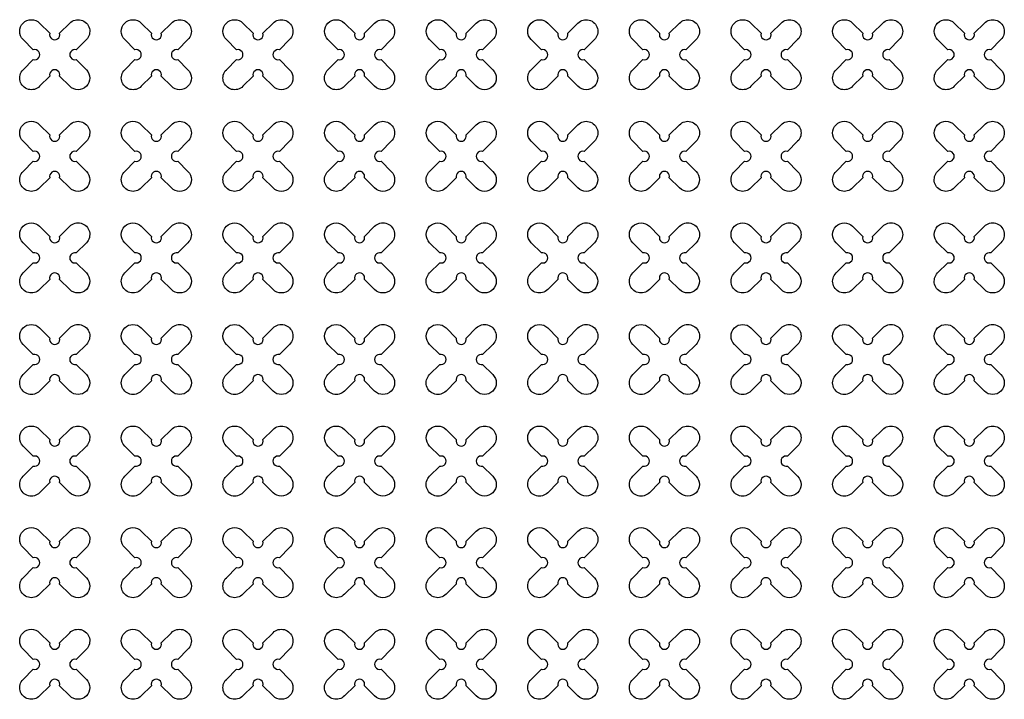
# Model space of a CAD drawing. Units: millimetres. Extents: x -4092 to 428240, y -12777 to 27302.
# Drawn here: x 206159 to 208097, y 10867 to 12204 of the extents above; entities that cross this region are included whole.
import ezdxf

# ---------------------------------------------------------------- set-up
doc = ezdxf.new("R2010")
doc.units = ezdxf.units.MM
doc.header["$MEASUREMENT"] = 0

msp = doc.modelspace()

# ---------------------------------------------------------------- linework, layer by layer
at = {"color": 3}
for points in [[(206237.612, 12177.686), (206257.651, 12197.725, -1), (206290.178, 12165.198), (206270.139, 12145.159, 1.30322537), (206270.139, 12125.841), (206290.178, 12105.801, -1), (206257.651, 12073.275), (206237.612, 12093.314, 1.30322537), (206218.294, 12093.314), (206198.254, 12073.275, -1), (206165.727, 12105.801), (206185.767, 12125.841, 1.30322537), (206185.767, 12145.159), (206165.727, 12165.198, -1), (206198.254, 12197.725), (206218.294, 12177.686, 1.30322537)], [(206437.612, 12177.686), (206457.651, 12197.725, -1), (206490.178, 12165.198), (206470.139, 12145.159, 1.30322537), (206470.139, 12125.841), (206490.178, 12105.801, -1), (206457.651, 12073.275), (206437.612, 12093.314, 1.30322537), (206418.294, 12093.314), (206398.254, 12073.275, -1), (206365.727, 12105.801), (206385.767, 12125.841, 1.30322537), (206385.767, 12145.159), (206365.727, 12165.198, -1), (206398.254, 12197.725), (206418.294, 12177.686, 1.30322537)], [(206637.612, 12177.686), (206657.651, 12197.725, -1), (206690.178, 12165.198), (206670.139, 12145.159, 1.30322537), (206670.139, 12125.841), (206690.178, 12105.801, -1), (206657.651, 12073.275), (206637.612, 12093.314, 1.30322537), (206618.294, 12093.314), (206598.254, 12073.275, -1), (206565.727, 12105.801), (206585.767, 12125.841, 1.30322537), (206585.767, 12145.159), (206565.727, 12165.198, -1), (206598.254, 12197.725), (206618.294, 12177.686, 1.30322537)], [(206837.612, 12177.686), (206857.651, 12197.725, -1), (206890.178, 12165.198), (206870.139, 12145.159, 1.30322537), (206870.139, 12125.841), (206890.178, 12105.801, -1), (206857.651, 12073.275), (206837.612, 12093.314, 1.30322537), (206818.294, 12093.314), (206798.254, 12073.275, -1), (206765.727, 12105.801), (206785.767, 12125.841, 1.30322537), (206785.767, 12145.159), (206765.727, 12165.198, -1), (206798.254, 12197.725), (206818.294, 12177.686, 1.30322537)], [(207037.612, 12177.686), (207057.651, 12197.725, -1), (207090.178, 12165.198), (207070.139, 12145.159, 1.30322537), (207070.139, 12125.841), (207090.178, 12105.801, -1), (207057.651, 12073.275), (207037.612, 12093.314, 1.30322537), (207018.294, 12093.314), (206998.254, 12073.275, -1), (206965.727, 12105.801), (206985.767, 12125.841, 1.30322537), (206985.767, 12145.159), (206965.727, 12165.198, -1), (206998.254, 12197.725), (207018.294, 12177.686, 1.30322537)], [(207237.612, 12177.686), (207257.651, 12197.725, -1), (207290.178, 12165.198), (207270.139, 12145.159, 1.30322537), (207270.139, 12125.841), (207290.178, 12105.801, -1), (207257.651, 12073.275), (207237.612, 12093.314, 1.30322537), (207218.294, 12093.314), (207198.254, 12073.275, -1), (207165.727, 12105.801), (207185.767, 12125.841, 1.30322537), (207185.767, 12145.159), (207165.727, 12165.198, -1), (207198.254, 12197.725), (207218.294, 12177.686, 1.30322537)], [(207437.612, 12177.686), (207457.651, 12197.725, -1), (207490.178, 12165.198), (207470.139, 12145.159, 1.30322537), (207470.139, 12125.841), (207490.178, 12105.801, -1), (207457.651, 12073.275), (207437.612, 12093.314, 1.30322537), (207418.294, 12093.314), (207398.254, 12073.275, -1), (207365.727, 12105.801), (207385.767, 12125.841, 1.30322537), (207385.767, 12145.159), (207365.727, 12165.198, -1), (207398.254, 12197.725), (207418.294, 12177.686, 1.30322537)], [(207637.612, 12177.686), (207657.651, 12197.725, -1), (207690.178, 12165.198), (207670.139, 12145.159, 1.30322537), (207670.139, 12125.841), (207690.178, 12105.801, -1), (207657.651, 12073.275), (207637.612, 12093.314, 1.30322537), (207618.294, 12093.314), (207598.254, 12073.275, -1), (207565.727, 12105.801), (207585.767, 12125.841, 1.30322537), (207585.767, 12145.159), (207565.727, 12165.198, -1), (207598.254, 12197.725), (207618.294, 12177.686, 1.30322537)], [(207837.612, 12177.686), (207857.651, 12197.725, -1), (207890.178, 12165.198), (207870.139, 12145.159, 1.30322537), (207870.139, 12125.841), (207890.178, 12105.801, -1), (207857.651, 12073.275), (207837.612, 12093.314, 1.30322537), (207818.294, 12093.314), (207798.254, 12073.275, -1), (207765.727, 12105.801), (207785.767, 12125.841, 1.30322537), (207785.767, 12145.159), (207765.727, 12165.198, -1), (207798.254, 12197.725), (207818.294, 12177.686, 1.30322537)], [(208037.612, 12177.686), (208057.651, 12197.725, -1), (208090.178, 12165.198), (208070.139, 12145.159, 1.30322537), (208070.139, 12125.841), (208090.178, 12105.801, -1), (208057.651, 12073.275), (208037.612, 12093.314, 1.30322537), (208018.294, 12093.314), (207998.254, 12073.275, -1), (207965.727, 12105.801), (207985.767, 12125.841, 1.30322537), (207985.767, 12145.159), (207965.727, 12165.198, -1), (207998.254, 12197.725), (208018.294, 12177.686, 1.30322537)], [(206237.612, 11977.686), (206257.651, 11997.725, -1), (206290.178, 11965.198), (206270.139, 11945.159, 1.30322537), (206270.139, 11925.841), (206290.178, 11905.801, -1), (206257.651, 11873.275), (206237.612, 11893.314, 1.30322537), (206218.294, 11893.314), (206198.254, 11873.275, -1), (206165.727, 11905.801), (206185.767, 11925.841, 1.30322537), (206185.767, 11945.159), (206165.727, 11965.198, -1), (206198.254, 11997.725), (206218.294, 11977.686, 1.30322537)], [(206437.612, 11977.686), (206457.651, 11997.725, -1), (206490.178, 11965.198), (206470.139, 11945.159, 1.30322537), (206470.139, 11925.841), (206490.178, 11905.801, -1), (206457.651, 11873.275), (206437.612, 11893.314, 1.30322537), (206418.294, 11893.314), (206398.254, 11873.275, -1), (206365.727, 11905.801), (206385.767, 11925.841, 1.30322537), (206385.767, 11945.159), (206365.727, 11965.198, -1), (206398.254, 11997.725), (206418.294, 11977.686, 1.30322537)], [(206637.612, 11977.686), (206657.651, 11997.725, -1), (206690.178, 11965.198), (206670.139, 11945.159, 1.30322537), (206670.139, 11925.841), (206690.178, 11905.801, -1), (206657.651, 11873.275), (206637.612, 11893.314, 1.30322537), (206618.294, 11893.314), (206598.254, 11873.275, -1), (206565.727, 11905.801), (206585.767, 11925.841, 1.30322537), (206585.767, 11945.159), (206565.727, 11965.198, -1), (206598.254, 11997.725), (206618.294, 11977.686, 1.30322537)], [(206837.612, 11977.686), (206857.651, 11997.725, -1), (206890.178, 11965.198), (206870.139, 11945.159, 1.30322537), (206870.139, 11925.841), (206890.178, 11905.801, -1), (206857.651, 11873.275), (206837.612, 11893.314, 1.30322537), (206818.294, 11893.314), (206798.254, 11873.275, -1), (206765.727, 11905.801), (206785.767, 11925.841, 1.30322537), (206785.767, 11945.159), (206765.727, 11965.198, -1), (206798.254, 11997.725), (206818.294, 11977.686, 1.30322537)], [(207037.612, 11977.686), (207057.651, 11997.725, -1), (207090.178, 11965.198), (207070.139, 11945.159, 1.30322537), (207070.139, 11925.841), (207090.178, 11905.801, -1), (207057.651, 11873.275), (207037.612, 11893.314, 1.30322537), (207018.294, 11893.314), (206998.254, 11873.275, -1), (206965.727, 11905.801), (206985.767, 11925.841, 1.30322537), (206985.767, 11945.159), (206965.727, 11965.198, -1), (206998.254, 11997.725), (207018.294, 11977.686, 1.30322537)], [(207237.612, 11977.686), (207257.651, 11997.725, -1), (207290.178, 11965.198), (207270.139, 11945.159, 1.30322537), (207270.139, 11925.841), (207290.178, 11905.801, -1), (207257.651, 11873.275), (207237.612, 11893.314, 1.30322537), (207218.294, 11893.314), (207198.254, 11873.275, -1), (207165.727, 11905.801), (207185.767, 11925.841, 1.30322537), (207185.767, 11945.159), (207165.727, 11965.198, -1), (207198.254, 11997.725), (207218.294, 11977.686, 1.30322537)], [(207437.612, 11977.686), (207457.651, 11997.725, -1), (207490.178, 11965.198), (207470.139, 11945.159, 1.30322537), (207470.139, 11925.841), (207490.178, 11905.801, -1), (207457.651, 11873.275), (207437.612, 11893.314, 1.30322537), (207418.294, 11893.314), (207398.254, 11873.275, -1), (207365.727, 11905.801), (207385.767, 11925.841, 1.30322537), (207385.767, 11945.159), (207365.727, 11965.198, -1), (207398.254, 11997.725), (207418.294, 11977.686, 1.30322537)], [(207637.612, 11977.686), (207657.651, 11997.725, -1), (207690.178, 11965.198), (207670.139, 11945.159, 1.30322537), (207670.139, 11925.841), (207690.178, 11905.801, -1), (207657.651, 11873.275), (207637.612, 11893.314, 1.30322537), (207618.294, 11893.314), (207598.254, 11873.275, -1), (207565.727, 11905.801), (207585.767, 11925.841, 1.30322537), (207585.767, 11945.159), (207565.727, 11965.198, -1), (207598.254, 11997.725), (207618.294, 11977.686, 1.30322537)], [(207837.612, 11977.686), (207857.651, 11997.725, -1), (207890.178, 11965.198), (207870.139, 11945.159, 1.30322537), (207870.139, 11925.841), (207890.178, 11905.801, -1), (207857.651, 11873.275), (207837.612, 11893.314, 1.30322537), (207818.294, 11893.314), (207798.254, 11873.275, -1), (207765.727, 11905.801), (207785.767, 11925.841, 1.30322537), (207785.767, 11945.159), (207765.727, 11965.198, -1), (207798.254, 11997.725), (207818.294, 11977.686, 1.30322537)], [(208037.612, 11977.686), (208057.651, 11997.725, -1), (208090.178, 11965.198), (208070.139, 11945.159, 1.30322537), (208070.139, 11925.841), (208090.178, 11905.801, -1), (208057.651, 11873.275), (208037.612, 11893.314, 1.30322537), (208018.294, 11893.314), (207998.254, 11873.275, -1), (207965.727, 11905.801), (207985.767, 11925.841, 1.30322537), (207985.767, 11945.159), (207965.727, 11965.198, -1), (207998.254, 11997.725), (208018.294, 11977.686, 1.30322537)], [(206237.612, 11777.686), (206257.651, 11797.725, -1), (206290.178, 11765.198), (206270.139, 11745.159, 1.30322537), (206270.139, 11725.841), (206290.178, 11705.801, -1), (206257.651, 11673.275), (206237.612, 11693.314, 1.30322537), (206218.294, 11693.314), (206198.254, 11673.275, -1), (206165.727, 11705.801), (206185.767, 11725.841, 1.30322537), (206185.767, 11745.159), (206165.727, 11765.198, -1), (206198.254, 11797.725), (206218.294, 11777.686, 1.30322537)], [(206437.612, 11777.686), (206457.651, 11797.725, -1), (206490.178, 11765.198), (206470.139, 11745.159, 1.30322537), (206470.139, 11725.841), (206490.178, 11705.801, -1), (206457.651, 11673.275), (206437.612, 11693.314, 1.30322537), (206418.294, 11693.314), (206398.254, 11673.275, -1), (206365.727, 11705.801), (206385.767, 11725.841, 1.30322537), (206385.767, 11745.159), (206365.727, 11765.198, -1), (206398.254, 11797.725), (206418.294, 11777.686, 1.30322537)], [(206637.612, 11777.686), (206657.651, 11797.725, -1), (206690.178, 11765.198), (206670.139, 11745.159, 1.30322537), (206670.139, 11725.841), (206690.178, 11705.801, -1), (206657.651, 11673.275), (206637.612, 11693.314, 1.30322537), (206618.294, 11693.314), (206598.254, 11673.275, -1), (206565.727, 11705.801), (206585.767, 11725.841, 1.30322537), (206585.767, 11745.159), (206565.727, 11765.198, -1), (206598.254, 11797.725), (206618.294, 11777.686, 1.30322537)], [(206837.612, 11777.686), (206857.651, 11797.725, -1), (206890.178, 11765.198), (206870.139, 11745.159, 1.30322537), (206870.139, 11725.841), (206890.178, 11705.801, -1), (206857.651, 11673.275), (206837.612, 11693.314, 1.30322537), (206818.294, 11693.314), (206798.254, 11673.275, -1), (206765.727, 11705.801), (206785.767, 11725.841, 1.30322537), (206785.767, 11745.159), (206765.727, 11765.198, -1), (206798.254, 11797.725), (206818.294, 11777.686, 1.30322537)], [(207037.612, 11777.686), (207057.651, 11797.725, -1), (207090.178, 11765.198), (207070.139, 11745.159, 1.30322537), (207070.139, 11725.841), (207090.178, 11705.801, -1), (207057.651, 11673.275), (207037.612, 11693.314, 1.30322537), (207018.294, 11693.314), (206998.254, 11673.275, -1), (206965.727, 11705.801), (206985.767, 11725.841, 1.30322537), (206985.767, 11745.159), (206965.727, 11765.198, -1), (206998.254, 11797.725), (207018.294, 11777.686, 1.30322537)], [(207237.612, 11777.686), (207257.651, 11797.725, -1), (207290.178, 11765.198), (207270.139, 11745.159, 1.30322537), (207270.139, 11725.841), (207290.178, 11705.801, -1), (207257.651, 11673.275), (207237.612, 11693.314, 1.30322537), (207218.294, 11693.314), (207198.254, 11673.275, -1), (207165.727, 11705.801), (207185.767, 11725.841, 1.30322537), (207185.767, 11745.159), (207165.727, 11765.198, -1), (207198.254, 11797.725), (207218.294, 11777.686, 1.30322537)], [(207437.612, 11777.686), (207457.651, 11797.725, -1), (207490.178, 11765.198), (207470.139, 11745.159, 1.30322537), (207470.139, 11725.841), (207490.178, 11705.801, -1), (207457.651, 11673.275), (207437.612, 11693.314, 1.30322537), (207418.294, 11693.314), (207398.254, 11673.275, -1), (207365.727, 11705.801), (207385.767, 11725.841, 1.30322537), (207385.767, 11745.159), (207365.727, 11765.198, -1), (207398.254, 11797.725), (207418.294, 11777.686, 1.30322537)], [(207637.612, 11777.686), (207657.651, 11797.725, -1), (207690.178, 11765.198), (207670.139, 11745.159, 1.30322537), (207670.139, 11725.841), (207690.178, 11705.801, -1), (207657.651, 11673.275), (207637.612, 11693.314, 1.30322537), (207618.294, 11693.314), (207598.254, 11673.275, -1), (207565.727, 11705.801), (207585.767, 11725.841, 1.30322537), (207585.767, 11745.159), (207565.727, 11765.198, -1), (207598.254, 11797.725), (207618.294, 11777.686, 1.30322537)], [(207837.612, 11777.686), (207857.651, 11797.725, -1), (207890.178, 11765.198), (207870.139, 11745.159, 1.30322537), (207870.139, 11725.841), (207890.178, 11705.801, -1), (207857.651, 11673.275), (207837.612, 11693.314, 1.30322537), (207818.294, 11693.314), (207798.254, 11673.275, -1), (207765.727, 11705.801), (207785.767, 11725.841, 1.30322537), (207785.767, 11745.159), (207765.727, 11765.198, -1), (207798.254, 11797.725), (207818.294, 11777.686, 1.30322537)], [(208037.612, 11777.686), (208057.651, 11797.725, -1), (208090.178, 11765.198), (208070.139, 11745.159, 1.30322537), (208070.139, 11725.841), (208090.178, 11705.801, -1), (208057.651, 11673.275), (208037.612, 11693.314, 1.30322537), (208018.294, 11693.314), (207998.254, 11673.275, -1), (207965.727, 11705.801), (207985.767, 11725.841, 1.30322537), (207985.767, 11745.159), (207965.727, 11765.198, -1), (207998.254, 11797.725), (208018.294, 11777.686, 1.30322537)], [(206237.612, 11577.686), (206257.651, 11597.725, -1), (206290.178, 11565.198), (206270.139, 11545.159, 1.30322537), (206270.139, 11525.841), (206290.178, 11505.801, -1), (206257.651, 11473.275), (206237.612, 11493.314, 1.30322537), (206218.294, 11493.314), (206198.254, 11473.275, -1), (206165.727, 11505.801), (206185.767, 11525.841, 1.30322537), (206185.767, 11545.159), (206165.727, 11565.198, -1), (206198.254, 11597.725), (206218.294, 11577.686, 1.30322537)], [(206437.612, 11577.686), (206457.651, 11597.725, -1), (206490.178, 11565.198), (206470.139, 11545.159, 1.30322537), (206470.139, 11525.841), (206490.178, 11505.801, -1), (206457.651, 11473.275), (206437.612, 11493.314, 1.30322537), (206418.294, 11493.314), (206398.254, 11473.275, -1), (206365.727, 11505.801), (206385.767, 11525.841, 1.30322537), (206385.767, 11545.159), (206365.727, 11565.198, -1), (206398.254, 11597.725), (206418.294, 11577.686, 1.30322537)], [(206637.612, 11577.686), (206657.651, 11597.725, -1), (206690.178, 11565.198), (206670.139, 11545.159, 1.30322537), (206670.139, 11525.841), (206690.178, 11505.801, -1), (206657.651, 11473.275), (206637.612, 11493.314, 1.30322537), (206618.294, 11493.314), (206598.254, 11473.275, -1), (206565.727, 11505.801), (206585.767, 11525.841, 1.30322537), (206585.767, 11545.159), (206565.727, 11565.198, -1), (206598.254, 11597.725), (206618.294, 11577.686, 1.30322537)], [(206837.612, 11577.686), (206857.651, 11597.725, -1), (206890.178, 11565.198), (206870.139, 11545.159, 1.30322537), (206870.139, 11525.841), (206890.178, 11505.801, -1), (206857.651, 11473.275), (206837.612, 11493.314, 1.30322537), (206818.294, 11493.314), (206798.254, 11473.275, -1), (206765.727, 11505.801), (206785.767, 11525.841, 1.30322537), (206785.767, 11545.159), (206765.727, 11565.198, -1), (206798.254, 11597.725), (206818.294, 11577.686, 1.30322537)], [(207037.612, 11577.686), (207057.651, 11597.725, -1), (207090.178, 11565.198), (207070.139, 11545.159, 1.30322537), (207070.139, 11525.841), (207090.178, 11505.801, -1), (207057.651, 11473.275), (207037.612, 11493.314, 1.30322537), (207018.294, 11493.314), (206998.254, 11473.275, -1), (206965.727, 11505.801), (206985.767, 11525.841, 1.30322537), (206985.767, 11545.159), (206965.727, 11565.198, -1), (206998.254, 11597.725), (207018.294, 11577.686, 1.30322537)], [(207237.612, 11577.686), (207257.651, 11597.725, -1), (207290.178, 11565.198), (207270.139, 11545.159, 1.30322537), (207270.139, 11525.841), (207290.178, 11505.801, -1), (207257.651, 11473.275), (207237.612, 11493.314, 1.30322537), (207218.294, 11493.314), (207198.254, 11473.275, -1), (207165.727, 11505.801), (207185.767, 11525.841, 1.30322537), (207185.767, 11545.159), (207165.727, 11565.198, -1), (207198.254, 11597.725), (207218.294, 11577.686, 1.30322537)], [(207437.612, 11577.686), (207457.651, 11597.725, -1), (207490.178, 11565.198), (207470.139, 11545.159, 1.30322537), (207470.139, 11525.841), (207490.178, 11505.801, -1), (207457.651, 11473.275), (207437.612, 11493.314, 1.30322537), (207418.294, 11493.314), (207398.254, 11473.275, -1), (207365.727, 11505.801), (207385.767, 11525.841, 1.30322537), (207385.767, 11545.159), (207365.727, 11565.198, -1), (207398.254, 11597.725), (207418.294, 11577.686, 1.30322537)], [(207637.612, 11577.686), (207657.651, 11597.725, -1), (207690.178, 11565.198), (207670.139, 11545.159, 1.30322537), (207670.139, 11525.841), (207690.178, 11505.801, -1), (207657.651, 11473.275), (207637.612, 11493.314, 1.30322537), (207618.294, 11493.314), (207598.254, 11473.275, -1), (207565.727, 11505.801), (207585.767, 11525.841, 1.30322537), (207585.767, 11545.159), (207565.727, 11565.198, -1), (207598.254, 11597.725), (207618.294, 11577.686, 1.30322537)], [(207837.612, 11577.686), (207857.651, 11597.725, -1), (207890.178, 11565.198), (207870.139, 11545.159, 1.30322537), (207870.139, 11525.841), (207890.178, 11505.801, -1), (207857.651, 11473.275), (207837.612, 11493.314, 1.30322537), (207818.294, 11493.314), (207798.254, 11473.275, -1), (207765.727, 11505.801), (207785.767, 11525.841, 1.30322537), (207785.767, 11545.159), (207765.727, 11565.198, -1), (207798.254, 11597.725), (207818.294, 11577.686, 1.30322537)], [(208037.612, 11577.686), (208057.651, 11597.725, -1), (208090.178, 11565.198), (208070.139, 11545.159, 1.30322537), (208070.139, 11525.841), (208090.178, 11505.801, -1), (208057.651, 11473.275), (208037.612, 11493.314, 1.30322537), (208018.294, 11493.314), (207998.254, 11473.275, -1), (207965.727, 11505.801), (207985.767, 11525.841, 1.30322537), (207985.767, 11545.159), (207965.727, 11565.198, -1), (207998.254, 11597.725), (208018.294, 11577.686, 1.30322537)], [(206237.612, 11377.686), (206257.651, 11397.725, -1), (206290.178, 11365.198), (206270.139, 11345.159, 1.30322537), (206270.139, 11325.841), (206290.178, 11305.801, -1), (206257.651, 11273.275), (206237.612, 11293.314, 1.30322537), (206218.294, 11293.314), (206198.254, 11273.275, -1), (206165.727, 11305.801), (206185.767, 11325.841, 1.30322537), (206185.767, 11345.159), (206165.727, 11365.198, -1), (206198.254, 11397.725), (206218.294, 11377.686, 1.30322537)], [(206437.612, 11377.686), (206457.651, 11397.725, -1), (206490.178, 11365.198), (206470.139, 11345.159, 1.30322537), (206470.139, 11325.841), (206490.178, 11305.801, -1), (206457.651, 11273.275), (206437.612, 11293.314, 1.30322537), (206418.294, 11293.314), (206398.254, 11273.275, -1), (206365.727, 11305.801), (206385.767, 11325.841, 1.30322537), (206385.767, 11345.159), (206365.727, 11365.198, -1), (206398.254, 11397.725), (206418.294, 11377.686, 1.30322537)], [(206637.612, 11377.686), (206657.651, 11397.725, -1), (206690.178, 11365.198), (206670.139, 11345.159, 1.30322537), (206670.139, 11325.841), (206690.178, 11305.801, -1), (206657.651, 11273.275), (206637.612, 11293.314, 1.30322537), (206618.294, 11293.314), (206598.254, 11273.275, -1), (206565.727, 11305.801), (206585.767, 11325.841, 1.30322537), (206585.767, 11345.159), (206565.727, 11365.198, -1), (206598.254, 11397.725), (206618.294, 11377.686, 1.30322537)], [(206837.612, 11377.686), (206857.651, 11397.725, -1), (206890.178, 11365.198), (206870.139, 11345.159, 1.30322537), (206870.139, 11325.841), (206890.178, 11305.801, -1), (206857.651, 11273.275), (206837.612, 11293.314, 1.30322537), (206818.294, 11293.314), (206798.254, 11273.275, -1), (206765.727, 11305.801), (206785.767, 11325.841, 1.30322537), (206785.767, 11345.159), (206765.727, 11365.198, -1), (206798.254, 11397.725), (206818.294, 11377.686, 1.30322537)], [(207037.612, 11377.686), (207057.651, 11397.725, -1), (207090.178, 11365.198), (207070.139, 11345.159, 1.30322537), (207070.139, 11325.841), (207090.178, 11305.801, -1), (207057.651, 11273.275), (207037.612, 11293.314, 1.30322537), (207018.294, 11293.314), (206998.254, 11273.275, -1), (206965.727, 11305.801), (206985.767, 11325.841, 1.30322537), (206985.767, 11345.159), (206965.727, 11365.198, -1), (206998.254, 11397.725), (207018.294, 11377.686, 1.30322537)], [(207237.612, 11377.686), (207257.651, 11397.725, -1), (207290.178, 11365.198), (207270.139, 11345.159, 1.30322537), (207270.139, 11325.841), (207290.178, 11305.801, -1), (207257.651, 11273.275), (207237.612, 11293.314, 1.30322537), (207218.294, 11293.314), (207198.254, 11273.275, -1), (207165.727, 11305.801), (207185.767, 11325.841, 1.30322537), (207185.767, 11345.159), (207165.727, 11365.198, -1), (207198.254, 11397.725), (207218.294, 11377.686, 1.30322537)], [(207437.612, 11377.686), (207457.651, 11397.725, -1), (207490.178, 11365.198), (207470.139, 11345.159, 1.30322537), (207470.139, 11325.841), (207490.178, 11305.801, -1), (207457.651, 11273.275), (207437.612, 11293.314, 1.30322537), (207418.294, 11293.314), (207398.254, 11273.275, -1), (207365.727, 11305.801), (207385.767, 11325.841, 1.30322537), (207385.767, 11345.159), (207365.727, 11365.198, -1), (207398.254, 11397.725), (207418.294, 11377.686, 1.30322537)], [(207637.612, 11377.686), (207657.651, 11397.725, -1), (207690.178, 11365.198), (207670.139, 11345.159, 1.30322537), (207670.139, 11325.841), (207690.178, 11305.801, -1), (207657.651, 11273.275), (207637.612, 11293.314, 1.30322537), (207618.294, 11293.314), (207598.254, 11273.275, -1), (207565.727, 11305.801), (207585.767, 11325.841, 1.30322537), (207585.767, 11345.159), (207565.727, 11365.198, -1), (207598.254, 11397.725), (207618.294, 11377.686, 1.30322537)], [(207837.612, 11377.686), (207857.651, 11397.725, -1), (207890.178, 11365.198), (207870.139, 11345.159, 1.30322537), (207870.139, 11325.841), (207890.178, 11305.801, -1), (207857.651, 11273.275), (207837.612, 11293.314, 1.30322537), (207818.294, 11293.314), (207798.254, 11273.275, -1), (207765.727, 11305.801), (207785.767, 11325.841, 1.30322537), (207785.767, 11345.159), (207765.727, 11365.198, -1), (207798.254, 11397.725), (207818.294, 11377.686, 1.30322537)], [(208037.612, 11377.686), (208057.651, 11397.725, -1), (208090.178, 11365.198), (208070.139, 11345.159, 1.30322537), (208070.139, 11325.841), (208090.178, 11305.801, -1), (208057.651, 11273.275), (208037.612, 11293.314, 1.30322537), (208018.294, 11293.314), (207998.254, 11273.275, -1), (207965.727, 11305.801), (207985.767, 11325.841, 1.30322537), (207985.767, 11345.159), (207965.727, 11365.198, -1), (207998.254, 11397.725), (208018.294, 11377.686, 1.30322537)], [(206237.612, 11177.686), (206257.651, 11197.725, -1), (206290.178, 11165.198), (206270.139, 11145.159, 1.30322537), (206270.139, 11125.841), (206290.178, 11105.801, -1), (206257.651, 11073.275), (206237.612, 11093.314, 1.30322537), (206218.294, 11093.314), (206198.254, 11073.275, -1), (206165.727, 11105.801), (206185.767, 11125.841, 1.30322537), (206185.767, 11145.159), (206165.727, 11165.198, -1), (206198.254, 11197.725), (206218.294, 11177.686, 1.30322537)], [(206437.612, 11177.686), (206457.651, 11197.725, -1), (206490.178, 11165.198), (206470.139, 11145.159, 1.30322537), (206470.139, 11125.841), (206490.178, 11105.801, -1), (206457.651, 11073.275), (206437.612, 11093.314, 1.30322537), (206418.294, 11093.314), (206398.254, 11073.275, -1), (206365.727, 11105.801), (206385.767, 11125.841, 1.30322537), (206385.767, 11145.159), (206365.727, 11165.198, -1), (206398.254, 11197.725), (206418.294, 11177.686, 1.30322537)], [(206637.612, 11177.686), (206657.651, 11197.725, -1), (206690.178, 11165.198), (206670.139, 11145.159, 1.30322537), (206670.139, 11125.841), (206690.178, 11105.801, -1), (206657.651, 11073.275), (206637.612, 11093.314, 1.30322537), (206618.294, 11093.314), (206598.254, 11073.275, -1), (206565.727, 11105.801), (206585.767, 11125.841, 1.30322537), (206585.767, 11145.159), (206565.727, 11165.198, -1), (206598.254, 11197.725), (206618.294, 11177.686, 1.30322537)], [(206837.612, 11177.686), (206857.651, 11197.725, -1), (206890.178, 11165.198), (206870.139, 11145.159, 1.30322537), (206870.139, 11125.841), (206890.178, 11105.801, -1), (206857.651, 11073.275), (206837.612, 11093.314, 1.30322537), (206818.294, 11093.314), (206798.254, 11073.275, -1), (206765.727, 11105.801), (206785.767, 11125.841, 1.30322537), (206785.767, 11145.159), (206765.727, 11165.198, -1), (206798.254, 11197.725), (206818.294, 11177.686, 1.30322537)], [(207037.612, 11177.686), (207057.651, 11197.725, -1), (207090.178, 11165.198), (207070.139, 11145.159, 1.30322537), (207070.139, 11125.841), (207090.178, 11105.801, -1), (207057.651, 11073.275), (207037.612, 11093.314, 1.30322537), (207018.294, 11093.314), (206998.254, 11073.275, -1), (206965.727, 11105.801), (206985.767, 11125.841, 1.30322537), (206985.767, 11145.159), (206965.727, 11165.198, -1), (206998.254, 11197.725), (207018.294, 11177.686, 1.30322537)], [(207237.612, 11177.686), (207257.651, 11197.725, -1), (207290.178, 11165.198), (207270.139, 11145.159, 1.30322537), (207270.139, 11125.841), (207290.178, 11105.801, -1), (207257.651, 11073.275), (207237.612, 11093.314, 1.30322537), (207218.294, 11093.314), (207198.254, 11073.275, -1), (207165.727, 11105.801), (207185.767, 11125.841, 1.30322537), (207185.767, 11145.159), (207165.727, 11165.198, -1), (207198.254, 11197.725), (207218.294, 11177.686, 1.30322537)], [(207437.612, 11177.686), (207457.651, 11197.725, -1), (207490.178, 11165.198), (207470.139, 11145.159, 1.30322537), (207470.139, 11125.841), (207490.178, 11105.801, -1), (207457.651, 11073.275), (207437.612, 11093.314, 1.30322537), (207418.294, 11093.314), (207398.254, 11073.275, -1), (207365.727, 11105.801), (207385.767, 11125.841, 1.30322537), (207385.767, 11145.159), (207365.727, 11165.198, -1), (207398.254, 11197.725), (207418.294, 11177.686, 1.30322537)], [(207637.612, 11177.686), (207657.651, 11197.725, -1), (207690.178, 11165.198), (207670.139, 11145.159, 1.30322537), (207670.139, 11125.841), (207690.178, 11105.801, -1), (207657.651, 11073.275), (207637.612, 11093.314, 1.30322537), (207618.294, 11093.314), (207598.254, 11073.275, -1), (207565.727, 11105.801), (207585.767, 11125.841, 1.30322537), (207585.767, 11145.159), (207565.727, 11165.198, -1), (207598.254, 11197.725), (207618.294, 11177.686, 1.30322537)], [(207837.612, 11177.686), (207857.651, 11197.725, -1), (207890.178, 11165.198), (207870.139, 11145.159, 1.30322537), (207870.139, 11125.841), (207890.178, 11105.801, -1), (207857.651, 11073.275), (207837.612, 11093.314, 1.30322537), (207818.294, 11093.314), (207798.254, 11073.275, -1), (207765.727, 11105.801), (207785.767, 11125.841, 1.30322537), (207785.767, 11145.159), (207765.727, 11165.198, -1), (207798.254, 11197.725), (207818.294, 11177.686, 1.30322537)], [(208037.612, 11177.686), (208057.651, 11197.725, -1), (208090.178, 11165.198), (208070.139, 11145.159, 1.30322537), (208070.139, 11125.841), (208090.178, 11105.801, -1), (208057.651, 11073.275), (208037.612, 11093.314, 1.30322537), (208018.294, 11093.314), (207998.254, 11073.275, -1), (207965.727, 11105.801), (207985.767, 11125.841, 1.30322537), (207985.767, 11145.159), (207965.727, 11165.198, -1), (207998.254, 11197.725), (208018.294, 11177.686, 1.30322537)], [(206237.612, 10977.686), (206257.651, 10997.725, -1), (206290.178, 10965.198), (206270.139, 10945.159, 1.30322537), (206270.139, 10925.841), (206290.178, 10905.801, -1), (206257.651, 10873.275), (206237.612, 10893.314, 1.30322537), (206218.294, 10893.314), (206198.254, 10873.275, -1), (206165.727, 10905.801), (206185.767, 10925.841, 1.30322537), (206185.767, 10945.159), (206165.727, 10965.198, -1), (206198.254, 10997.725), (206218.294, 10977.686, 1.30322537)], [(206437.612, 10977.686), (206457.651, 10997.725, -1), (206490.178, 10965.198), (206470.139, 10945.159, 1.30322537), (206470.139, 10925.841), (206490.178, 10905.801, -1), (206457.651, 10873.275), (206437.612, 10893.314, 1.30322537), (206418.294, 10893.314), (206398.254, 10873.275, -1), (206365.727, 10905.801), (206385.767, 10925.841, 1.30322537), (206385.767, 10945.159), (206365.727, 10965.198, -1), (206398.254, 10997.725), (206418.294, 10977.686, 1.30322537)], [(206637.612, 10977.686), (206657.651, 10997.725, -1), (206690.178, 10965.198), (206670.139, 10945.159, 1.30322537), (206670.139, 10925.841), (206690.178, 10905.801, -1), (206657.651, 10873.275), (206637.612, 10893.314, 1.30322537), (206618.294, 10893.314), (206598.254, 10873.275, -1), (206565.727, 10905.801), (206585.767, 10925.841, 1.30322537), (206585.767, 10945.159), (206565.727, 10965.198, -1), (206598.254, 10997.725), (206618.294, 10977.686, 1.30322537)], [(206837.612, 10977.686), (206857.651, 10997.725, -1), (206890.178, 10965.198), (206870.139, 10945.159, 1.30322537), (206870.139, 10925.841), (206890.178, 10905.801, -1), (206857.651, 10873.275), (206837.612, 10893.314, 1.30322537), (206818.294, 10893.314), (206798.254, 10873.275, -1), (206765.727, 10905.801), (206785.767, 10925.841, 1.30322537), (206785.767, 10945.159), (206765.727, 10965.198, -1), (206798.254, 10997.725), (206818.294, 10977.686, 1.30322537)], [(207037.612, 10977.686), (207057.651, 10997.725, -1), (207090.178, 10965.198), (207070.139, 10945.159, 1.30322537), (207070.139, 10925.841), (207090.178, 10905.801, -1), (207057.651, 10873.275), (207037.612, 10893.314, 1.30322537), (207018.294, 10893.314), (206998.254, 10873.275, -1), (206965.727, 10905.801), (206985.767, 10925.841, 1.30322537), (206985.767, 10945.159), (206965.727, 10965.198, -1), (206998.254, 10997.725), (207018.294, 10977.686, 1.30322537)], [(207237.612, 10977.686), (207257.651, 10997.725, -1), (207290.178, 10965.198), (207270.139, 10945.159, 1.30322537), (207270.139, 10925.841), (207290.178, 10905.801, -1), (207257.651, 10873.275), (207237.612, 10893.314, 1.30322537), (207218.294, 10893.314), (207198.254, 10873.275, -1), (207165.727, 10905.801), (207185.767, 10925.841, 1.30322537), (207185.767, 10945.159), (207165.727, 10965.198, -1), (207198.254, 10997.725), (207218.294, 10977.686, 1.30322537)], [(207437.612, 10977.686), (207457.651, 10997.725, -1), (207490.178, 10965.198), (207470.139, 10945.159, 1.30322537), (207470.139, 10925.841), (207490.178, 10905.801, -1), (207457.651, 10873.275), (207437.612, 10893.314, 1.30322537), (207418.294, 10893.314), (207398.254, 10873.275, -1), (207365.727, 10905.801), (207385.767, 10925.841, 1.30322537), (207385.767, 10945.159), (207365.727, 10965.198, -1), (207398.254, 10997.725), (207418.294, 10977.686, 1.30322537)], [(207637.612, 10977.686), (207657.651, 10997.725, -1), (207690.178, 10965.198), (207670.139, 10945.159, 1.30322537), (207670.139, 10925.841), (207690.178, 10905.801, -1), (207657.651, 10873.275), (207637.612, 10893.314, 1.30322537), (207618.294, 10893.314), (207598.254, 10873.275, -1), (207565.727, 10905.801), (207585.767, 10925.841, 1.30322537), (207585.767, 10945.159), (207565.727, 10965.198, -1), (207598.254, 10997.725), (207618.294, 10977.686, 1.30322537)], [(207837.612, 10977.686), (207857.651, 10997.725, -1), (207890.178, 10965.198), (207870.139, 10945.159, 1.30322537), (207870.139, 10925.841), (207890.178, 10905.801, -1), (207857.651, 10873.275), (207837.612, 10893.314, 1.30322537), (207818.294, 10893.314), (207798.254, 10873.275, -1), (207765.727, 10905.801), (207785.767, 10925.841, 1.30322537), (207785.767, 10945.159), (207765.727, 10965.198, -1), (207798.254, 10997.725), (207818.294, 10977.686, 1.30322537)], [(208037.612, 10977.686), (208057.651, 10997.725, -1), (208090.178, 10965.198), (208070.139, 10945.159, 1.30322537), (208070.139, 10925.841), (208090.178, 10905.801, -1), (208057.651, 10873.275), (208037.612, 10893.314, 1.30322537), (208018.294, 10893.314), (207998.254, 10873.275, -1), (207965.727, 10905.801), (207985.767, 10925.841, 1.30322537), (207985.767, 10945.159), (207965.727, 10965.198, -1), (207998.254, 10997.725), (208018.294, 10977.686, 1.30322537)]]:
    msp.add_lwpolyline(points, format="xyb", close=True, dxfattribs=at)

doc.saveas('drawing.dxf')
